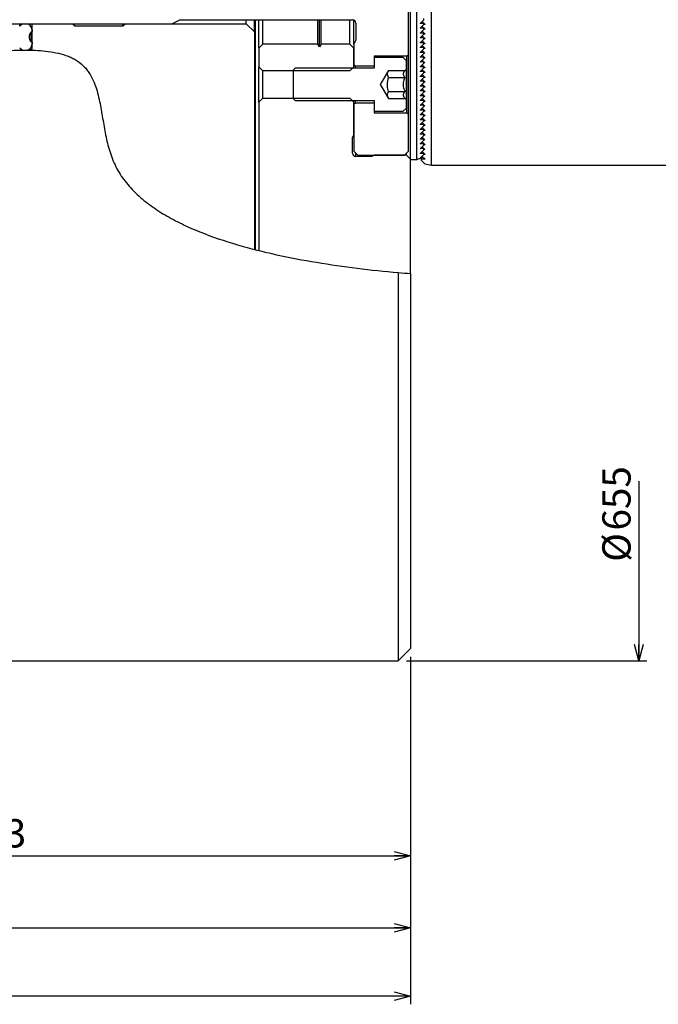
# Model space of a CAD drawing. Extents: x 0 to 1685, y 0 to 1188.
# Drawn here: x 548 to 706, y 342 to 586 of the extents above; entities that cross this region are included whole.
import ezdxf

# ---------------------------------------------------------------- set-up
doc = ezdxf.new("R2010")
doc.units = 0
doc.header["$LTSCALE"] = 2
doc.layers.get('0').update_dxf_attribs({"linetype": 'CONTINUOUS'})
doc.styles.add('SLDTEXTSTYLE0', font='TXT', dxfattribs={"width": 0.7, "bigfont": 'bigfont'})
doc.dimstyles.new('SLDDIMSTYLE10', dxfattribs={"dimtxt": 7, "dimasz": 4, "dimexe": 0, "dimexo": 0.0625, "dimgap": 1.75, "dimtad": 3, "dimdec": 3, "dimrnd": 1e-09, "dimzin": 12, "dimtxsty": 'SLDTEXTSTYLE0', "dimblk1": 'OPEN30', "dimblk2": 'OPEN30', "dimsah": 1, "dimcen": 0.09, "dimazin": 3, "dimtfac": 1, "dimtdec": 3, "dimtofl": 0, "dimtmove": 0, "dimatfit": 3, "dimtolj": 1, "dimtzin": 12})
doc.dimstyles.new('SLDDIMSTYLE3', dxfattribs={"dimtxt": 7, "dimasz": 4, "dimexe": 0, "dimexo": 0.0625, "dimgap": 1.75, "dimtad": 3, "dimdec": 1, "dimrnd": 1e-09, "dimzin": 12, "dimtxsty": 'SLDTEXTSTYLE0', "dimblk1": 'OPEN30', "dimblk2": 'OPEN30', "dimsah": 1, "dimcen": 0.09, "dimazin": 3, "dimtfac": 1, "dimtdec": 3, "dimtofl": 0, "dimtmove": 0, "dimatfit": 3, "dimtolj": 1, "dimtzin": 12})
doc.dimstyles.new('SLDDIMSTYLE5', dxfattribs={"dimtxt": 7, "dimasz": 4, "dimexe": 0, "dimexo": 0.0625, "dimgap": 1.75, "dimtad": 3, "dimdec": 3, "dimrnd": 1e-09, "dimzin": 12, "dimtxsty": 'SLDTEXTSTYLE0', "dimblk1": 'OPEN30', "dimblk2": 'OPEN30', "dimsah": 1, "dimcen": 0.09, "dimazin": 3, "dimtfac": 1, "dimtdec": 3, "dimtofl": 0, "dimtmove": 0, "dimatfit": 3, "dimtolj": 1, "dimtzin": 12})

# ---------------------------------------------------------------- blocks, each defined once
blk = doc.blocks.new('_OPEN30')
at = {"color": 0, "linetype": 'BYBLOCK'}
for p, q in [((-1, 0.267949), (0, 0)), ((0, 0), (-1, -0.267949)), ((0, 0), (-1, 0))]:
    blk.add_line(p, q, dxfattribs=at)
blk = doc.blocks.new('_D_8')
at = {"color": 7, "linetype": 'CONTINUOUS'}
for p, q in [((644.69, 428.18), (644.69, 376.98)), ((453.43, 410.18), (453.43, 376.98)), ((453.43, 378.98), (644.69, 378.98))]:
    blk.add_line(p, q, dxfattribs=at)
at = {"color": 7, "linetype": 'CONTINUOUS', "xscale": 4, "yscale": 4, "rotation": 180}
blk.add_blockref('_OPEN30', (453.43, 378.98), dxfattribs=at)
at = {"color": 7, "linetype": 'CONTINUOUS', "xscale": 4, "yscale": 4}
blk.add_blockref('_OPEN30', (644.69, 378.98), dxfattribs=at)
at = {"color": 7, "linetype": 'CONTINUOUS', "insert": (525.79, 388.01), "char_height": 7, "attachment_point": 1, "style": 'SLDTEXTSTYLE0'}
blk.add_mtext('191.3', dxfattribs=at)
blk = doc.blocks.new('_D_21')
at = {"color": 7, "linetype": 'CONTINUOUS'}
for p, q in [((361.69, 449.18), (361.69, 342.23)), ((644.69, 428.18), (644.69, 342.23)), ((644.69, 344.23), (361.69, 344.23))]:
    blk.add_line(p, q, dxfattribs=at)
at = {"color": 7, "linetype": 'CONTINUOUS', "xscale": 4, "yscale": 4, "rotation": 180}
blk.add_blockref('_OPEN30', (361.69, 344.23), dxfattribs=at)
at = {"color": 7, "linetype": 'CONTINUOUS', "xscale": 4, "yscale": 4}
blk.add_blockref('_OPEN30', (644.69, 344.23), dxfattribs=at)
at = {"color": 7, "linetype": 'CONTINUOUS', "insert": (503.13, 353.25), "char_height": 7, "attachment_point": 1, "style": 'SLDTEXTSTYLE0'}
blk.add_mtext('283', dxfattribs=at)
blk = doc.blocks.new('_D_23')
at = {"color": 7, "linetype": 'CONTINUOUS'}
for p, q in [((644.69, 428.18), (644.69, 359.15)), ((381.69, 412.18), (381.69, 359.15)), ((381.69, 361.15), (644.69, 361.15))]:
    blk.add_line(p, q, dxfattribs=at)
at = {"color": 7, "linetype": 'CONTINUOUS', "xscale": 4, "yscale": 4, "rotation": 180}
blk.add_blockref('_OPEN30', (381.69, 361.15), dxfattribs=at)
at = {"color": 7, "linetype": 'CONTINUOUS', "xscale": 4, "yscale": 4}
blk.add_blockref('_OPEN30', (644.69, 361.15), dxfattribs=at)
at = {"color": 7, "linetype": 'CONTINUOUS', "insert": (503.13, 370.17), "char_height": 7, "attachment_point": 1, "style": 'SLDTEXTSTYLE0'}
blk.add_mtext('263', dxfattribs=at)
blk = doc.blocks.new('_D_30')
at = {"color": 7, "linetype": 'CONTINUOUS'}
for p, q in [((701.18, 471.61), (701.18, 427.18)), ((643.69, 427.18), (703.18, 427.18))]:
    blk.add_line(p, q, dxfattribs=at)
at = {"color": 7, "linetype": 'CONTINUOUS', "xscale": 4, "yscale": 4, "rotation": 270}
blk.add_blockref('_OPEN30', (701.18, 427.18), dxfattribs=at)
at = {"color": 7, "linetype": 'CONTINUOUS', "char_height": 7, "attachment_point": 1, "rotation": 90, "style": 'SLDTEXTSTYLE0'}
for s, insert in [('655', (692.16, 459.39)), ('%%c', (692.16, 451.65))]:
    blk.add_mtext(s, dxfattribs=dict(at, insert=insert))

msp = doc.modelspace()

# ---------------------------------------------------------------- linework, layer by layer
at = {"color": 7, "linetype": 'CONTINUOUS'}
for p, q in [((649.901229, 549.689676), (649.901229, 653.439676)), ((644.693651, 551.17523), (644.693651, 622.191778)), ((646.2616, 551.034551), (646.2616, 610.534551)), ((644.193651, 577.07523), (644.193651, 590.17523)), ((373.193651, 584.67523), (585.693651, 584.67523)), ((548.714936, 584.67523), (548.039539, 584.126471)), ((548.714936, 584.67523), (549.593651, 584.67523)), ((551.093651, 584.67523), (561.093651, 584.67523)), ((551.093651, 578.57523), (551.093651, 584.67523)), ((561.093651, 584.67523), (561.593651, 584.17523)), ((561.593651, 584.17523), (561.593651, 584.67523)), ((573.593651, 584.17523), (574.093651, 584.67523)), ((573.593651, 584.17523), (573.593651, 584.67523)), ((574.093651, 584.67523), (604.093651, 584.67523)), ((585.693651, 584.67523), (587.614633, 585.67523)), ((587.614633, 585.67523), (630.393651, 585.67523)), ((604.093651, 584.67523), (604.093651, 585.67523)), ((604.093651, 584.67523), (606.093651, 582.67523)), ((606.093651, 582.67523), (606.093651, 585.67523)), ((607.193651, 578.67523), (607.193651, 585.67523)), ((608.193651, 579.67523), (608.193651, 585.67523)), ((621.793651, 579.67523), (621.793651, 585.67523)), ((622.193651, 578.98241), (622.193651, 585.67523)), ((622.593651, 579.67523), (622.593651, 585.67523)), ((629.693651, 579.67523), (629.693651, 585.67523)), ((630.693651, 579.67523), (630.693651, 585.61685)), ((631.193651, 584.87523), (631.193651, 580.635721)), ((647.142651, 584.784076), (647.14267, 584.784086)), ((647.142659, 584.783831), (647.142651, 584.784076)), ((647.142651, 584.783576), (647.142659, 584.783831)), ((647.14267, 584.783586), (647.142651, 584.783576)), ((647.142659, 584.784081), (647.142659, 584.783831)), ((647.14267, 584.784086), (647.17193, 584.832855)), ((647.14267, 584.783586), (647.14267, 584.783831)), ((647.17193, 584.764076), (647.14267, 584.783586)), ((647.17193, 584.832855), (647.993651, 585.654576)), ((647.993651, 584.764076), (647.17193, 584.764076)), ((647.17193, 583.642355), (647.993651, 584.464076)), ((647.577158, 585.238083), (648.22294, 584.592301)), ((647.993651, 585.654576), (647.993651, 585.954576)), ((647.993651, 584.764076), (647.993651, 584.821591)), ((647.993651, 584.464076), (647.993651, 584.764076)), ((648.22294, 584.521591), (647.993651, 584.521591)), ((648.22294, 584.592301), (648.22294, 584.521591)), ((551.093651, 582.742524), (550.905191, 582.589401)), ((551.093651, 583.17523), (551.093651, 582.742524)), ((561.593651, 584.17523), (573.593651, 584.17523)), ((606.093651, 582.67523), (606.093651, 528.896624)), ((647.142651, 583.593576), (647.14267, 583.593586)), ((647.142659, 583.593331), (647.142651, 583.593576)), ((647.142651, 583.593076), (647.142659, 583.593331)), ((647.14267, 583.593086), (647.142651, 583.593076)), ((647.142651, 582.403076), (647.14267, 582.403086)), ((647.142659, 582.402831), (647.142651, 582.403076)), ((647.142651, 582.402576), (647.142659, 582.402831)), ((647.14267, 582.402586), (647.142651, 582.402576)), ((647.142659, 583.593581), (647.142659, 583.593331)), ((647.142659, 582.403081), (647.142659, 582.402831)), ((647.14267, 583.593586), (647.17193, 583.642355)), ((647.14267, 583.593086), (647.14267, 583.593331)), ((647.17193, 583.573576), (647.14267, 583.593086)), ((647.14267, 582.403086), (647.17193, 582.451855)), ((647.14267, 582.402586), (647.14267, 582.402831)), ((647.17193, 582.383076), (647.14267, 582.402586)), ((647.993651, 583.573576), (647.17193, 583.573576)), ((647.17193, 582.451855), (647.993651, 583.273576)), ((647.993651, 582.383076), (647.17193, 582.383076)), ((647.17193, 581.261355), (647.993651, 582.083076)), ((647.577033, 582.856958), (648.22294, 582.211051)), ((647.577095, 584.047521), (648.22294, 583.401676)), ((647.993651, 583.573576), (647.993651, 583.630966)), ((647.993651, 583.273576), (647.993651, 583.573576)), ((648.22294, 583.330966), (647.993651, 583.330966)), ((647.993651, 582.383076), (647.993651, 582.440341)), ((647.993651, 582.083076), (647.993651, 582.383076)), ((648.22294, 582.140341), (647.993651, 582.140341)), ((648.22294, 583.401676), (648.22294, 583.330966)), ((648.22294, 582.211051), (648.22294, 582.140341)), ((550.905191, 580.261059), (551.093651, 580.107936)), ((551.093651, 580.107936), (551.093651, 579.67523)), ((608.193651, 579.67523), (607.193651, 578.67523)), ((621.793651, 579.67523), (608.193651, 579.67523)), ((622.193651, 578.98241), (621.793651, 579.67523)), ((622.593651, 579.67523), (622.193651, 578.98241)), ((629.693651, 579.67523), (622.593651, 579.67523)), ((630.693651, 578.67523), (629.693651, 579.67523)), ((631.193651, 580.635721), (630.693651, 579.67523)), ((630.693651, 579.67523), (630.693651, 574.57523)), ((647.142651, 581.212576), (647.14267, 581.212586)), ((647.142659, 581.212331), (647.142651, 581.212576)), ((647.142651, 581.212076), (647.142659, 581.212331)), ((647.14267, 581.212086), (647.142651, 581.212076)), ((647.142651, 580.022076), (647.14267, 580.022086)), ((647.142659, 580.021831), (647.142651, 580.022076)), ((647.142651, 580.021576), (647.142659, 580.021831)), ((647.14267, 580.021586), (647.142651, 580.021576)), ((647.142659, 581.212581), (647.142659, 581.212331)), ((647.142659, 580.022081), (647.142659, 580.021831)), ((647.14267, 581.212586), (647.17193, 581.261355)), ((647.14267, 581.212086), (647.14267, 581.212331)), ((647.17193, 581.192576), (647.14267, 581.212086)), ((647.14267, 580.022086), (647.17193, 580.070855)), ((647.14267, 580.021586), (647.14267, 580.021831)), ((647.17193, 580.002076), (647.14267, 580.021586)), ((647.993651, 581.192576), (647.17193, 581.192576)), ((647.17193, 580.070855), (647.993651, 580.892576)), ((647.993651, 580.002076), (647.17193, 580.002076)), ((647.17193, 578.880355), (647.993651, 579.702076)), ((647.576908, 580.475833), (648.22294, 579.829801)), ((647.57697, 581.666396), (648.22294, 581.020426)), ((647.993651, 581.192576), (647.993651, 581.249716)), ((647.993651, 580.892576), (647.993651, 581.192576)), ((648.22294, 580.949716), (647.993651, 580.949716)), ((647.993651, 580.002076), (647.993651, 580.059091)), ((647.993651, 579.702076), (647.993651, 580.002076)), ((648.22294, 579.759091), (647.993651, 579.759091)), ((648.22294, 581.020426), (648.22294, 580.949716)), ((648.22294, 579.829801), (648.22294, 579.759091)), ((548.039539, 578.72399), (548.700823, 578.186697)), ((607.193651, 578.67523), (607.193651, 574.07523)), ((630.693651, 574.07523), (630.693651, 578.67523)), ((644.193651, 577.07523), (643.793651, 576.67523)), ((644.193651, 562.27523), (644.193651, 577.07523)), ((647.142651, 578.831576), (647.14267, 578.831586)), ((647.142659, 578.831331), (647.142651, 578.831576)), ((647.142651, 578.831076), (647.142659, 578.831331)), ((647.14267, 578.831086), (647.142651, 578.831076)), ((647.142651, 577.641076), (647.14267, 577.641086)), ((647.142659, 577.640831), (647.142651, 577.641076)), ((647.142651, 577.640576), (647.142659, 577.640831)), ((647.14267, 577.640586), (647.142651, 577.640576)), ((647.142659, 578.831581), (647.142659, 578.831331)), ((647.142659, 577.641081), (647.142659, 577.640831)), ((647.14267, 578.831586), (647.17193, 578.880355)), ((647.14267, 578.831086), (647.14267, 578.831331)), ((647.17193, 578.811576), (647.14267, 578.831086)), ((647.14267, 577.641086), (647.17193, 577.689855)), ((647.14267, 577.640586), (647.14267, 577.640831)), ((647.17193, 577.621076), (647.14267, 577.640586)), ((647.993651, 578.811576), (647.17193, 578.811576)), ((647.17193, 577.689855), (647.993651, 578.511576)), ((647.993651, 577.621076), (647.17193, 577.621076)), ((647.17193, 576.499355), (647.993651, 577.321076)), ((647.576783, 578.094708), (648.22294, 577.448551)), ((647.576845, 579.285271), (648.22294, 578.639176)), ((647.993651, 578.811576), (647.993651, 578.868466)), ((647.993651, 578.511576), (647.993651, 578.811576)), ((648.22294, 578.568466), (647.993651, 578.568466)), ((647.993651, 577.621076), (647.993651, 577.677841)), ((647.993651, 577.321076), (647.993651, 577.621076)), ((648.22294, 577.377841), (647.993651, 577.377841)), ((648.22294, 578.639176), (648.22294, 578.568466)), ((648.22294, 577.448551), (648.22294, 577.377841)), ((643.793651, 576.67523), (635.693651, 576.67523)), ((635.693651, 576.67523), (635.693651, 574.17523)), ((642.893651, 576.31023), (635.693651, 576.31023)), ((635.693651, 576.31023), (635.693651, 573.67523)), ((643.693651, 575.51023), (642.893651, 576.31023)), ((643.693651, 573.47523), (643.693651, 575.51023)), ((643.793651, 562.67523), (643.793651, 576.67523)), ((647.142651, 576.450576), (647.14267, 576.450586)), ((647.142659, 576.450331), (647.142651, 576.450576)), ((647.142651, 576.450076), (647.142659, 576.450331)), ((647.14267, 576.450086), (647.142651, 576.450076)), ((647.142651, 575.260076), (647.14267, 575.260086)), ((647.142659, 575.259831), (647.142651, 575.260076)), ((647.142651, 575.259576), (647.142659, 575.259831)), ((647.14267, 575.259586), (647.142651, 575.259576)), ((647.142659, 576.450581), (647.142659, 576.450331)), ((647.142659, 575.260081), (647.142659, 575.259831)), ((647.14267, 576.450586), (647.17193, 576.499355)), ((647.14267, 576.450086), (647.14267, 576.450331)), ((647.17193, 576.430576), (647.14267, 576.450086)), ((647.14267, 575.260086), (647.17193, 575.308855)), ((647.14267, 575.259586), (647.14267, 575.259831)), ((647.17193, 575.240076), (647.14267, 575.259586)), ((647.993651, 576.430576), (647.17193, 576.430576)), ((647.17193, 575.308855), (647.993651, 576.130576)), ((647.993651, 575.240076), (647.17193, 575.240076)), ((647.17193, 574.118355), (647.993651, 574.940076)), ((647.576658, 575.713583), (648.22294, 575.067301)), ((647.57672, 576.904146), (648.22294, 576.257926)), ((647.993651, 576.430576), (647.993651, 576.487216)), ((647.993651, 576.130576), (647.993651, 576.430576)), ((648.22294, 576.187216), (647.993651, 576.187216)), ((647.993651, 575.240076), (647.993651, 575.296591)), ((647.993651, 574.940076), (647.993651, 575.240076)), ((648.22294, 574.996591), (647.993651, 574.996591)), ((648.22294, 576.257926), (648.22294, 576.187216)), ((648.22294, 575.067301), (648.22294, 574.996591)), ((608.193651, 573.07523), (607.193651, 574.07523)), ((607.193651, 565.27523), (607.193651, 574.07523)), ((608.193651, 566.27523), (608.193651, 573.07523)), ((629.693651, 573.07523), (608.193651, 573.07523)), ((616.193651, 573.67523), (615.693651, 573.17523)), ((615.693651, 573.17523), (615.693651, 566.17523)), ((635.693651, 573.67523), (616.193651, 573.67523)), ((630.693651, 574.07523), (629.693651, 573.07523)), ((631.093651, 574.17523), (630.693651, 574.57523)), ((630.693651, 573.67523), (630.693651, 574.07523)), ((631.093651, 573.67523), (631.093651, 574.17523)), ((635.693651, 574.17523), (631.093651, 574.17523)), ((639.272511, 573.139332), (637.191069, 569.67523)), ((639.272511, 573.139332), (643.357752, 573.139332)), ((643.693651, 573.47523), (643.357752, 573.139332)), ((643.693651, 565.87523), (643.693651, 573.47523)), ((647.142651, 574.069576), (647.14267, 574.069586)), ((647.142659, 574.069331), (647.142651, 574.069576)), ((647.142651, 574.069076), (647.142659, 574.069331)), ((647.14267, 574.069086), (647.142651, 574.069076)), ((647.142651, 572.879076), (647.14267, 572.879086)), ((647.142659, 572.878831), (647.142651, 572.879076)), ((647.142651, 572.878576), (647.142659, 572.878831)), ((647.14267, 572.878586), (647.142651, 572.878576)), ((647.142659, 574.069581), (647.142659, 574.069331)), ((647.142659, 572.879081), (647.142659, 572.878831)), ((647.14267, 574.069586), (647.17193, 574.118355)), ((647.14267, 574.069086), (647.14267, 574.069331)), ((647.17193, 574.049576), (647.14267, 574.069086)), ((647.14267, 572.879086), (647.17193, 572.927855)), ((647.14267, 572.878586), (647.14267, 572.878831)), ((647.17193, 572.859076), (647.14267, 572.878586)), ((647.993651, 574.049576), (647.17193, 574.049576)), ((647.17193, 572.927855), (647.993651, 573.749576)), ((647.993651, 572.859076), (647.17193, 572.859076)), ((647.17193, 571.737355), (647.993651, 572.559076)), ((647.576533, 573.332458), (648.22294, 572.686051)), ((647.576595, 574.523021), (648.22294, 573.876676)), ((647.993651, 574.049576), (647.993651, 574.105966)), ((647.993651, 573.749576), (647.993651, 574.049576)), ((648.22294, 573.805966), (647.993651, 573.805966)), ((647.993651, 572.859076), (647.993651, 572.915341)), ((647.993651, 572.559076), (647.993651, 572.859076)), ((648.22294, 572.615341), (647.993651, 572.615341)), ((648.22294, 573.876676), (648.22294, 573.805966)), ((648.22294, 572.686051), (648.22294, 572.615341)), ((639.272511, 571.407281), (643.357752, 571.407281)), ((647.142651, 571.688576), (647.14267, 571.688586)), ((647.142659, 571.688331), (647.142651, 571.688576)), ((647.142651, 571.688076), (647.142659, 571.688331)), ((647.14267, 571.688086), (647.142651, 571.688076)), ((647.142651, 570.498076), (647.14267, 570.498086)), ((647.142659, 570.497831), (647.142651, 570.498076)), ((647.142651, 570.497576), (647.142659, 570.497831)), ((647.14267, 570.497586), (647.142651, 570.497576)), ((647.142659, 571.688581), (647.142659, 571.688331)), ((647.142659, 570.498081), (647.142659, 570.497831)), ((647.14267, 571.688586), (647.17193, 571.737355)), ((647.14267, 571.688086), (647.14267, 571.688331)), ((647.17193, 571.668576), (647.14267, 571.688086)), ((647.14267, 570.498086), (647.17193, 570.546855)), ((647.14267, 570.497586), (647.14267, 570.497831)), ((647.17193, 570.478076), (647.14267, 570.497586)), ((647.993651, 571.668576), (647.17193, 571.668576)), ((647.17193, 570.546855), (647.993651, 571.368576)), ((647.993651, 570.478076), (647.17193, 570.478076)), ((647.17193, 569.356355), (647.993651, 570.178076)), ((647.576345, 569.760771), (648.22294, 569.114176)), ((647.576408, 570.951333), (648.22294, 570.304801)), ((647.57647, 572.141896), (648.22294, 571.495426)), ((647.993651, 571.668576), (647.993651, 571.724716)), ((647.993651, 571.368576), (647.993651, 571.668576)), ((648.22294, 571.424716), (647.993651, 571.424716)), ((647.993651, 570.478076), (647.993651, 570.534091)), ((647.993651, 570.178076), (647.993651, 570.478076)), ((648.22294, 570.234091), (647.993651, 570.234091)), ((648.22294, 571.495426), (648.22294, 571.424716)), ((648.22294, 570.304801), (648.22294, 570.234091)), ((637.191069, 569.67523), (639.272511, 566.211129)), ((639.272511, 567.943179), (643.357752, 567.943179)), ((647.142651, 569.307576), (647.14267, 569.307586)), ((647.142659, 569.307331), (647.142651, 569.307576)), ((647.142651, 569.307076), (647.142659, 569.307331)), ((647.14267, 569.307086), (647.142651, 569.307076)), ((647.142651, 568.117076), (647.14267, 568.117086)), ((647.142659, 568.116831), (647.142651, 568.117076)), ((647.142651, 568.116576), (647.142659, 568.116831)), ((647.14267, 568.116586), (647.142651, 568.116576)), ((647.142659, 569.307581), (647.142659, 569.307331)), ((647.142659, 568.117081), (647.142659, 568.116831)), ((647.14267, 569.307586), (647.17193, 569.356355)), ((647.14267, 569.307086), (647.14267, 569.307331)), ((647.17193, 569.287576), (647.14267, 569.307086)), ((647.14267, 568.117086), (647.17193, 568.165855)), ((647.14267, 568.116586), (647.14267, 568.116831)), ((647.17193, 568.097076), (647.14267, 568.116586)), ((647.993651, 569.287576), (647.17193, 569.287576)), ((647.17193, 568.165855), (647.993651, 568.987576)), ((647.993651, 568.097076), (647.17193, 568.097076)), ((647.17193, 566.975355), (647.993651, 567.797076)), ((647.57622, 567.379646), (648.22294, 566.732926)), ((647.576283, 568.570208), (648.22294, 567.923551)), ((647.993651, 569.287576), (647.993651, 569.343466)), ((647.993651, 568.987576), (647.993651, 569.287576)), ((648.22294, 569.043466), (647.993651, 569.043466)), ((647.993651, 568.097076), (647.993651, 568.152841)), ((647.993651, 567.797076), (647.993651, 568.097076)), ((648.22294, 567.852841), (647.993651, 567.852841)), ((648.22294, 569.114176), (648.22294, 569.043466)), ((648.22294, 567.923551), (648.22294, 567.852841)), ((607.193651, 565.27523), (608.193651, 566.27523)), ((607.193651, 565.27523), (607.193651, 528.618525)), ((608.193651, 566.27523), (629.693651, 566.27523)), ((615.693651, 566.17523), (616.193651, 565.67523)), ((616.193651, 565.67523), (635.693651, 565.67523)), ((629.693651, 566.27523), (630.693651, 565.27523)), ((630.693651, 565.27523), (630.693651, 565.67523)), ((630.693651, 557.17523), (630.693651, 565.27523)), ((630.693651, 564.77523), (631.093651, 565.17523)), ((631.093651, 565.17523), (631.093651, 565.67523)), ((631.093651, 565.17523), (635.693651, 565.17523)), ((635.693651, 565.67523), (635.693651, 563.04023)), ((635.693651, 565.17523), (635.693651, 562.67523)), ((639.272511, 566.211129), (643.357752, 566.211129)), ((643.357752, 566.211129), (643.693651, 565.87523)), ((643.693651, 563.84023), (643.693651, 565.87523)), ((647.142651, 566.926576), (647.14267, 566.926586)), ((647.142659, 566.926331), (647.142651, 566.926576)), ((647.142651, 566.926076), (647.142659, 566.926331)), ((647.14267, 566.926086), (647.142651, 566.926076)), ((647.142651, 565.736076), (647.14267, 565.736086)), ((647.142659, 565.735831), (647.142651, 565.736076)), ((647.142651, 565.735576), (647.142659, 565.735831)), ((647.14267, 565.735586), (647.142651, 565.735576)), ((647.142659, 566.926581), (647.142659, 566.926331)), ((647.142659, 565.736081), (647.142659, 565.735831)), ((647.14267, 566.926586), (647.17193, 566.975355)), ((647.14267, 566.926086), (647.14267, 566.926331)), ((647.17193, 566.906576), (647.14267, 566.926086)), ((647.14267, 565.736086), (647.17193, 565.784855)), ((647.14267, 565.735586), (647.14267, 565.735831)), ((647.17193, 565.716076), (647.14267, 565.735586)), ((647.993651, 566.906576), (647.17193, 566.906576)), ((647.17193, 565.784855), (647.993651, 566.606576)), ((647.993651, 565.716076), (647.17193, 565.716076)), ((647.17193, 564.594355), (647.993651, 565.416076)), ((647.576095, 564.998521), (648.22294, 564.351676)), ((647.576158, 566.189083), (648.22294, 565.542301)), ((647.993651, 566.906576), (647.993651, 566.962216)), ((647.993651, 566.606576), (647.993651, 566.906576)), ((648.22294, 566.662216), (647.993651, 566.662216)), ((647.993651, 565.716076), (647.993651, 565.771591)), ((647.993651, 565.416076), (647.993651, 565.716076)), ((648.22294, 565.471591), (647.993651, 565.471591)), ((648.22294, 566.732926), (648.22294, 566.662216)), ((648.22294, 565.542301), (648.22294, 565.471591)), ((630.693651, 564.77523), (630.693651, 553.17523)), ((635.693651, 563.04023), (642.893651, 563.04023)), ((635.693651, 562.67523), (643.793651, 562.67523)), ((642.893651, 563.04023), (643.693651, 563.84023)), ((643.793651, 562.67523), (644.193651, 562.27523)), ((647.142651, 564.545576), (647.14267, 564.545586)), ((647.142659, 564.545331), (647.142651, 564.545576)), ((647.142651, 564.545076), (647.142659, 564.545331)), ((647.14267, 564.545086), (647.142651, 564.545076)), ((647.142651, 563.355076), (647.14267, 563.355086)), ((647.142659, 563.354831), (647.142651, 563.355076)), ((647.142651, 563.354576), (647.142659, 563.354831)), ((647.14267, 563.354586), (647.142651, 563.354576)), ((647.142659, 564.545581), (647.142659, 564.545331)), ((647.142659, 563.355081), (647.142659, 563.354831)), ((647.14267, 564.545586), (647.17193, 564.594355)), ((647.14267, 564.545086), (647.14267, 564.545331)), ((647.17193, 564.525576), (647.14267, 564.545086)), ((647.14267, 563.355086), (647.17193, 563.403855)), ((647.14267, 563.354586), (647.14267, 563.354831)), ((647.17193, 563.335076), (647.14267, 563.354586)), ((647.993651, 564.525576), (647.17193, 564.525576)), ((647.17193, 563.403855), (647.993651, 564.225576)), ((647.993651, 563.335076), (647.17193, 563.335076)), ((647.17193, 562.213355), (647.993651, 563.035076)), ((647.57597, 562.617396), (648.22294, 561.970426)), ((647.576033, 563.807958), (648.22294, 563.161051)), ((647.993651, 564.525576), (647.993651, 564.580966)), ((647.993651, 564.225576), (647.993651, 564.525576)), ((648.22294, 564.280966), (647.993651, 564.280966)), ((647.993651, 563.335076), (647.993651, 563.390341)), ((647.993651, 563.035076), (647.993651, 563.335076)), ((648.22294, 563.090341), (647.993651, 563.090341)), ((648.22294, 564.351676), (648.22294, 564.280966)), ((648.22294, 563.161051), (648.22294, 563.090341)), ((644.193651, 553.17523), (644.193651, 562.27523)), ((647.142651, 562.164576), (647.14267, 562.164586)), ((647.142659, 562.164331), (647.142651, 562.164576)), ((647.142651, 562.164076), (647.142659, 562.164331)), ((647.14267, 562.164086), (647.142651, 562.164076)), ((647.142651, 560.974076), (647.14267, 560.974086)), ((647.142659, 560.973831), (647.142651, 560.974076)), ((647.142651, 560.973576), (647.142659, 560.973831)), ((647.14267, 560.973586), (647.142651, 560.973576)), ((647.142659, 562.164581), (647.142659, 562.164331)), ((647.142659, 560.974081), (647.142659, 560.973831)), ((647.14267, 562.164586), (647.17193, 562.213355)), ((647.14267, 562.164086), (647.14267, 562.164331)), ((647.17193, 562.144576), (647.14267, 562.164086)), ((647.14267, 560.974086), (647.17193, 561.022855)), ((647.14267, 560.973586), (647.14267, 560.973831)), ((647.17193, 560.954076), (647.14267, 560.973586)), ((647.993651, 562.144576), (647.17193, 562.144576)), ((647.17193, 561.022855), (647.993651, 561.844576)), ((647.993651, 560.954076), (647.17193, 560.954076)), ((647.17193, 559.832355), (647.993651, 560.654076)), ((647.575845, 560.236271), (648.22294, 559.589176)), ((647.575908, 561.426833), (648.22294, 560.779801)), ((647.993651, 562.144576), (647.993651, 562.199716)), ((647.993651, 561.844576), (647.993651, 562.144576)), ((648.22294, 561.899716), (647.993651, 561.899716)), ((647.993651, 560.954076), (647.993651, 561.009091)), ((647.993651, 560.654076), (647.993651, 560.954076)), ((648.22294, 560.709091), (647.993651, 560.709091)), ((648.22294, 561.970426), (648.22294, 561.899716)), ((648.22294, 560.779801), (648.22294, 560.709091)), ((647.142651, 559.783576), (647.14267, 559.783586)), ((647.142659, 559.783331), (647.142651, 559.783576)), ((647.142651, 559.783076), (647.142659, 559.783331)), ((647.14267, 559.783086), (647.142651, 559.783076)), ((647.142651, 558.593076), (647.14267, 558.593086)), ((647.142659, 558.592831), (647.142651, 558.593076)), ((647.142651, 558.592576), (647.142659, 558.592831)), ((647.14267, 558.592586), (647.142651, 558.592576)), ((647.142659, 559.783581), (647.142659, 559.783331)), ((647.142659, 558.593081), (647.142659, 558.592831)), ((647.14267, 559.783586), (647.17193, 559.832355)), ((647.14267, 559.783086), (647.14267, 559.783331)), ((647.17193, 559.763576), (647.14267, 559.783086)), ((647.14267, 558.593086), (647.17193, 558.641855)), ((647.14267, 558.592586), (647.14267, 558.592831)), ((647.17193, 558.573076), (647.14267, 558.592586)), ((647.993651, 559.763576), (647.17193, 559.763576)), ((647.17193, 558.641855), (647.993651, 559.463576)), ((647.993651, 558.573076), (647.17193, 558.573076)), ((647.17193, 557.451355), (647.993651, 558.273076)), ((647.57572, 557.855146), (648.22294, 557.207926)), ((647.575783, 559.045708), (648.22294, 558.398551)), ((647.993651, 559.763576), (647.993651, 559.818466)), ((647.993651, 559.463576), (647.993651, 559.763576)), ((648.22294, 559.518466), (647.993651, 559.518466)), ((647.993651, 558.573076), (647.993651, 558.627841)), ((647.993651, 558.273076), (647.993651, 558.573076)), ((648.22294, 558.327841), (647.993651, 558.327841)), ((648.22294, 559.589176), (648.22294, 559.518466)), ((648.22294, 558.398551), (648.22294, 558.327841)), ((630.393651, 556.598936), (630.693651, 557.17523)), ((630.393651, 552.67523), (630.393651, 556.598936)), ((647.142651, 557.402576), (647.14267, 557.402586)), ((647.142659, 557.402331), (647.142651, 557.402576)), ((647.142651, 557.402076), (647.142659, 557.402331)), ((647.14267, 557.402086), (647.142651, 557.402076)), ((647.142651, 556.212076), (647.14267, 556.212086)), ((647.142659, 556.211831), (647.142651, 556.212076)), ((647.142651, 556.211576), (647.142659, 556.211831)), ((647.14267, 556.211586), (647.142651, 556.211576)), ((647.142659, 557.402581), (647.142659, 557.402331)), ((647.142659, 556.212081), (647.142659, 556.211831)), ((647.14267, 557.402586), (647.17193, 557.451355)), ((647.14267, 557.402086), (647.14267, 557.402331)), ((647.17193, 557.382576), (647.14267, 557.402086)), ((647.14267, 556.212086), (647.17193, 556.260855)), ((647.14267, 556.211586), (647.14267, 556.211831)), ((647.17193, 556.192076), (647.14267, 556.211586)), ((647.993651, 557.382576), (647.17193, 557.382576)), ((647.17193, 556.260855), (647.993651, 557.082576)), ((647.993651, 556.192076), (647.17193, 556.192076)), ((647.17193, 555.070355), (647.993651, 555.892076)), ((647.575595, 555.474021), (648.22294, 554.826676)), ((647.575658, 556.664583), (648.22294, 556.017301)), ((647.993651, 557.382576), (647.993651, 557.437216)), ((647.993651, 557.082576), (647.993651, 557.382576)), ((648.22294, 557.137216), (647.993651, 557.137216)), ((647.993651, 556.192076), (647.993651, 556.246591)), ((647.993651, 555.892076), (647.993651, 556.192076)), ((648.22294, 555.946591), (647.993651, 555.946591)), ((648.22294, 557.207926), (648.22294, 557.137216)), ((648.22294, 556.017301), (648.22294, 555.946591)), ((630.693651, 553.17523), (631.693651, 552.17523)), ((643.193651, 552.17523), (644.193651, 553.17523)), ((643.693651, 552.17523), (643.693651, 552.67523)), ((647.142651, 555.021576), (647.14267, 555.021586)), ((647.142659, 555.021331), (647.142651, 555.021576)), ((647.142651, 555.021076), (647.142659, 555.021331)), ((647.14267, 555.021086), (647.142651, 555.021076)), ((647.142651, 553.831076), (647.14267, 553.831086)), ((647.142659, 553.830831), (647.142651, 553.831076)), ((647.142651, 553.830576), (647.142659, 553.830831)), ((647.14267, 553.830586), (647.142651, 553.830576)), ((647.142659, 555.021581), (647.142659, 555.021331)), ((647.142659, 553.831081), (647.142659, 553.830831)), ((647.14267, 555.021586), (647.17193, 555.070355)), ((647.14267, 555.021086), (647.14267, 555.021331)), ((647.17193, 555.001576), (647.14267, 555.021086)), ((647.14267, 553.831086), (647.17193, 553.879855)), ((647.14267, 553.830586), (647.14267, 553.830831)), ((647.17193, 553.811076), (647.14267, 553.830586)), ((647.14267, 552.640586), (647.17193, 552.689355)), ((647.993651, 555.001576), (647.17193, 555.001576)), ((647.17193, 553.879855), (647.993651, 554.701576)), ((647.993651, 553.811076), (647.17193, 553.811076)), ((647.17193, 552.689355), (647.993651, 553.511076)), ((647.57547, 553.092896), (648.22294, 552.445426)), ((647.575533, 554.283458), (648.22294, 553.636051)), ((647.993651, 555.001576), (647.993651, 555.055966)), ((647.993651, 554.701576), (647.993651, 555.001576)), ((648.22294, 554.755966), (647.993651, 554.755966)), ((647.993651, 553.811076), (647.993651, 553.865341)), ((647.993651, 553.511076), (647.993651, 553.811076)), ((648.22294, 553.565341), (647.993651, 553.565341)), ((647.993651, 552.620576), (647.993651, 552.674716)), ((648.22294, 554.826676), (648.22294, 554.755966)), ((648.22294, 553.636051), (648.22294, 553.565341)), ((635.117356, 551.87523), (631.193651, 551.87523)), ((631.693651, 552.17523), (643.193651, 552.17523)), ((635.693651, 552.17523), (635.117356, 551.87523)), ((635.117356, 551.87523), (635.117356, 552.17523)), ((643.693651, 552.17523), (635.693651, 552.17523)), ((644.693651, 551.17523), (643.693651, 552.17523)), ((644.693651, 522.92356), (644.693651, 551.17523)), ((646.2616, 551.034551), (644.693651, 551.031786)), ((647.157488, 551.482495), (646.2616, 551.034551)), ((647.142651, 552.640576), (647.14267, 552.640586)), ((647.142659, 552.640331), (647.142651, 552.640576)), ((647.142651, 552.640076), (647.142659, 552.640331)), ((647.14267, 552.640086), (647.142651, 552.640076)), ((647.142659, 552.640581), (647.142659, 552.640331)), ((647.14267, 552.640086), (647.14267, 552.640331)), ((647.17193, 552.620576), (647.14267, 552.640086)), ((647.157488, 551.482495), (647.17193, 551.498855)), ((647.993651, 552.620576), (647.17193, 552.620576)), ((647.17193, 551.498855), (647.993651, 552.320576)), ((647.401229, 551.184091), (647.401229, 551.728155)), ((647.401229, 550.885887), (647.401229, 551.184091)), ((648.22294, 551.184091), (647.401229, 551.184091)), ((647.401229, 550.885887), (648.22294, 550.064176)), ((647.575408, 551.902333), (648.22294, 551.254801)), ((647.993651, 552.320576), (647.993651, 552.620576)), ((648.22294, 552.374716), (647.993651, 552.374716)), ((648.22294, 552.445426), (648.22294, 552.374716)), ((648.22294, 551.254801), (648.22294, 551.184091)), ((648.22294, 550.064176), (648.242757, 550.040153)), ((648.242757, 550.040153), (649.901229, 549.689676)), ((649.901229, 549.689676), (726.401229, 549.689676)), ((641.693651, 523.166968), (641.693651, 427.17523)), ((644.693651, 522.92356), (644.693651, 430.17523)), ((641.693651, 427.17523), (644.693651, 430.17523)), ((513.993651, 427.17523), (641.693651, 427.17523))]:
    msp.add_line(p, q, dxfattribs=at)
at = {"color": 8, "linetype": 'CONTINUOUS'}
for p, q in [((548.039539, 584.126471), (548.039539, 584.67523)), ((606.393651, 528.795425), (606.393651, 585.67523)), ((647.17193, 584.764076), (647.17193, 584.832855)), ((648.22294, 584.521591), (648.22294, 584.592301)), ((550.905191, 580.261059), (550.905191, 582.589401)), ((647.17193, 583.573576), (647.17193, 583.642355)), ((647.17193, 582.383076), (647.17193, 582.451855)), ((648.22294, 583.330966), (648.22294, 583.401676)), ((648.22294, 582.140341), (648.22294, 582.211051)), ((647.17193, 581.192576), (647.17193, 581.261355)), ((647.17193, 580.002076), (647.17193, 580.070855)), ((648.22294, 580.949716), (648.22294, 581.020426)), ((648.22294, 579.759091), (648.22294, 579.829801)), ((550.693651, 578.17523), (550.693651, 578.655426)), ((647.17193, 578.811576), (647.17193, 578.880355)), ((647.17193, 577.621076), (647.17193, 577.689855)), ((648.22294, 578.568466), (648.22294, 578.639176)), ((648.22294, 577.377841), (648.22294, 577.448551)), ((647.17193, 576.430576), (647.17193, 576.499355)), ((647.17193, 575.240076), (647.17193, 575.308855)), ((648.22294, 576.187216), (648.22294, 576.257926)), ((648.22294, 574.996591), (648.22294, 575.067301)), ((647.17193, 574.049576), (647.17193, 574.118355)), ((647.17193, 572.859076), (647.17193, 572.927855)), ((648.22294, 573.805966), (648.22294, 573.876676)), ((648.22294, 572.615341), (648.22294, 572.686051)), ((647.17193, 571.668576), (647.17193, 571.737355)), ((647.17193, 570.478076), (647.17193, 570.546855)), ((648.22294, 571.424716), (648.22294, 571.495426)), ((648.22294, 570.234091), (648.22294, 570.304801)), ((647.17193, 569.287576), (647.17193, 569.356355)), ((647.17193, 568.097076), (647.17193, 568.165855)), ((648.22294, 569.043466), (648.22294, 569.114176)), ((648.22294, 567.852841), (648.22294, 567.923551)), ((647.17193, 566.906576), (647.17193, 566.975355)), ((647.17193, 565.716076), (647.17193, 565.784855)), ((648.22294, 566.662216), (648.22294, 566.732926)), ((648.22294, 565.471591), (648.22294, 565.542301)), ((647.17193, 564.525576), (647.17193, 564.594355)), ((647.17193, 563.335076), (647.17193, 563.403855)), ((648.22294, 564.280966), (648.22294, 564.351676)), ((648.22294, 563.090341), (648.22294, 563.161051)), ((647.17193, 562.144576), (647.17193, 562.213355)), ((647.17193, 560.954076), (647.17193, 561.022855)), ((648.22294, 561.899716), (648.22294, 561.970426)), ((648.22294, 560.709091), (648.22294, 560.779801)), ((647.17193, 559.763576), (647.17193, 559.832355)), ((647.17193, 558.573076), (647.17193, 558.641855)), ((648.22294, 559.518466), (648.22294, 559.589176)), ((648.22294, 558.327841), (648.22294, 558.398551)), ((647.17193, 557.382576), (647.17193, 557.451355)), ((647.17193, 556.192076), (647.17193, 556.260855)), ((648.22294, 557.137216), (648.22294, 557.207926)), ((648.22294, 555.946591), (648.22294, 556.017301)), ((631.193651, 551.87523), (631.193651, 552.67523)), ((647.17193, 555.001576), (647.17193, 555.070355)), ((647.17193, 553.811076), (647.17193, 553.879855)), ((647.17193, 552.620576), (647.17193, 552.689355)), ((648.22294, 554.755966), (648.22294, 554.826676)), ((648.22294, 553.565341), (648.22294, 553.636051)), ((648.22294, 552.374716), (648.22294, 552.445426)), ((648.22294, 551.184091), (648.22294, 551.254801))]:
    msp.add_line(p, q, dxfattribs=at)
at = {"color": 7, "linetype": 'CONTINUOUS'}
for centre, radius, start, end in [((549.593651, 583.17523), 1.5, 0, 90), ((630.393651, 584.87523), 0.8, 0, 90), ((551.85108, 581.42523), 1.5, 129.09385889, 230.90614111), ((549.593651, 579.67523), 1.5, 276.9734405, 0), ((550.693651, 578.57523), 0.4, 270, 0), ((631.193651, 552.67523), 0.8, 180, 270)]:
    msp.add_arc(centre, radius, start, end, dxfattribs=at)
for points, knots in [([(513.993651, 573.853076), (517.388504, 574.422539), (520.784488, 574.987841), (525.887573, 575.793964), (527.590075, 576.055909), (530.999292, 576.560141), (532.706113, 576.801921), (536.127618, 577.248239), (537.842267, 577.452941), (541.283851, 577.803722), (543.00797, 577.949784), (545.599488, 578.09994), (546.464322, 578.138404), (548.196516, 578.185846), (549.064732, 578.194814), (550.794649, 578.174653), (551.657259, 578.145641), (553.376306, 578.037886), (554.23276, 577.959285), (555.937216, 577.734082), (556.785262, 577.587834), (558.46895, 577.195794), (559.288464, 576.953626), (560.466721, 576.493519), (560.851052, 576.323837), (561.599076, 575.944585), (561.96, 575.735472), (562.976444, 575.061746), (563.576537, 574.54669), (564.372586, 573.686772), (564.621272, 573.384368), (565.076286, 572.768428), (565.284362, 572.453265), (565.860417, 571.490266), (566.180636, 570.825087), (566.595869, 569.804847), (566.723338, 569.460771), (566.958587, 568.772247), (567.066694, 568.427027), (567.368567, 567.38944), (567.54013, 566.695185), (568.002186, 564.610456), (568.241427, 563.218241), (568.708595, 560.448118), (568.935061, 559.069984), (569.466525, 556.341015), (569.770634, 554.990049), (570.353628, 552.993463), (570.569859, 552.331317), (571.053425, 551.031396), (571.320875, 550.392806), (572.217294, 548.516803), (572.942435, 547.319889), (574.211452, 545.599214), (574.664676, 545.03811), (575.630093, 543.939932), (576.1432, 543.402327), (577.741356, 541.849066), (578.892597, 540.883341), (581.339251, 539.067428), (582.634767, 538.217332), (584.671127, 537.015736), (585.363588, 536.628692), (586.764365, 535.883689), (587.474059, 535.524915), (589.628313, 534.485519), (591.09794, 533.841654), (595.5902, 532.030994), (598.695373, 530.983817), (603.474705, 529.585613), (605.090069, 529.148382), (608.331513, 528.330576), (609.960702, 527.949037), (614.870143, 526.874531), (618.172109, 526.251117), (624.820765, 525.145412), (628.167021, 524.661835), (634.899769, 523.81979), (638.286551, 523.462216), (641.693651, 523.166968)], [0, 0, 0, 0, 0.0625, 0.0625, 0.09375, 0.09375, 0.125, 0.125, 0.15625, 0.15625, 0.1875, 0.1875, 0.203125, 0.203125, 0.21875, 0.21875, 0.234375, 0.234375, 0.25, 0.25, 0.265625, 0.265625, 0.28125, 0.28125, 0.2890625, 0.2890625, 0.296875, 0.296875, 0.3125, 0.3125, 0.3203125, 0.3203125, 0.328125, 0.328125, 0.34375, 0.34375, 0.3515625, 0.3515625, 0.359375, 0.359375, 0.375, 0.375, 0.40625, 0.40625, 0.4375, 0.4375, 0.46875, 0.46875, 0.484375, 0.484375, 0.5, 0.5, 0.53125, 0.53125, 0.546875, 0.546875, 0.5625, 0.5625, 0.59375, 0.59375, 0.625, 0.625, 0.640625, 0.640625, 0.65625, 0.65625, 0.6875, 0.6875, 0.75, 0.75, 0.78125, 0.78125, 0.8125, 0.8125, 0.875, 0.875, 0.9375, 0.9375, 1, 1, 1, 1]), ([(639.272511, 571.407281), (639.126532, 571.7183), (638.854787, 572.297276), (639.140349, 572.872918), (639.272511, 573.139332)], [0, 0, 0, 0, 0.5371874714, 1, 1, 1, 1]), ([(643.357752, 573.139332), (643.152279, 572.891368), (642.800701, 572.467087), (642.95699, 571.85033), (643.234664, 571.543356), (643.357752, 571.407281)], [0, 0, 0, 0, 0.4391279203, 0.7513760036, 1, 1, 1, 1]), ([(639.272511, 567.943179), (639.16557, 568.36247), (638.910954, 569.36076), (639.031095, 570.558096), (639.233092, 571.268625), (639.272511, 571.407281)], [0, 0, 0, 0, 0.36822703068, 0.87671314777, 1, 1, 1, 1]), ([(643.357752, 571.407281), (643.296707, 571.278982), (643.051392, 570.763407), (642.804777, 569.789237), (642.998329, 568.717524), (643.263718, 568.145767), (643.357752, 567.943179)], [0, 0, 0, 0, 0.1183358585, 0.4755396851, 0.8141708872, 1, 1, 1, 1]), ([(639.272511, 566.211129), (639.126532, 566.522147), (638.854787, 567.101124), (639.140349, 567.676765), (639.272511, 567.943179)], [0, 0, 0, 0, 0.5371874714, 1, 1, 1, 1]), ([(643.357752, 567.943179), (643.152279, 567.695216), (642.800701, 567.270935), (642.95699, 566.654177), (643.234664, 566.347204), (643.357752, 566.211129)], [0, 0, 0, 0, 0.4391279203, 0.7513760036, 1, 1, 1, 1])]:
    msp.add_open_spline(points, degree=3, knots=knots, dxfattribs=at)
msp.add_open_spline([(641.693651, 523.166968), (642.694748, 523.080216), (643.694775, 522.999106), (644.693651, 522.92356)], degree=3, dxfattribs=at)

# ---------------------------------------------------------------- dimensions: what is measured, and where the dimension line sits
dim = msp.add_linear_dim(base=(701.178571, 427.17523), p1=(654.193651, 754.67523), p2=(641.693651, 427.17523), angle=90, text='%%c<>', dimstyle='SLDDIMSTYLE10', dxfattribs=at)
dim.commit()
dim.dimension.update_dxf_attribs({"geometry": '_D_30', "text_midpoint": (701.178571, 461.628184), "dimtype": 160})
for base, p1, p2, dimstyle, picture, middle in [((361.693651, 344.228107), (644.693651, 430.17523), (361.693651, 451.17523), 'SLDDIMSTYLE5', '_D_21', (509.240218, 344.228107)), ((644.693651, 361.149801), (381.693651, 414.17523), (644.693651, 430.17523), 'SLDDIMSTYLE5', '_D_23', (509.240218, 361.149801)), ((644.693651, 378.983043), (453.431601, 412.17523), (644.693651, 430.17523), 'SLDDIMSTYLE3', '_D_8', (535.969676, 378.983043))]:
    dim = msp.add_linear_dim(base=base, p1=p1, p2=p2, dimstyle=dimstyle, dxfattribs=at)
    dim.commit()
    dim.dimension.update_dxf_attribs({"geometry": picture, "text_midpoint": middle, "dimtype": 160})

doc.saveas('drawing.dxf')
